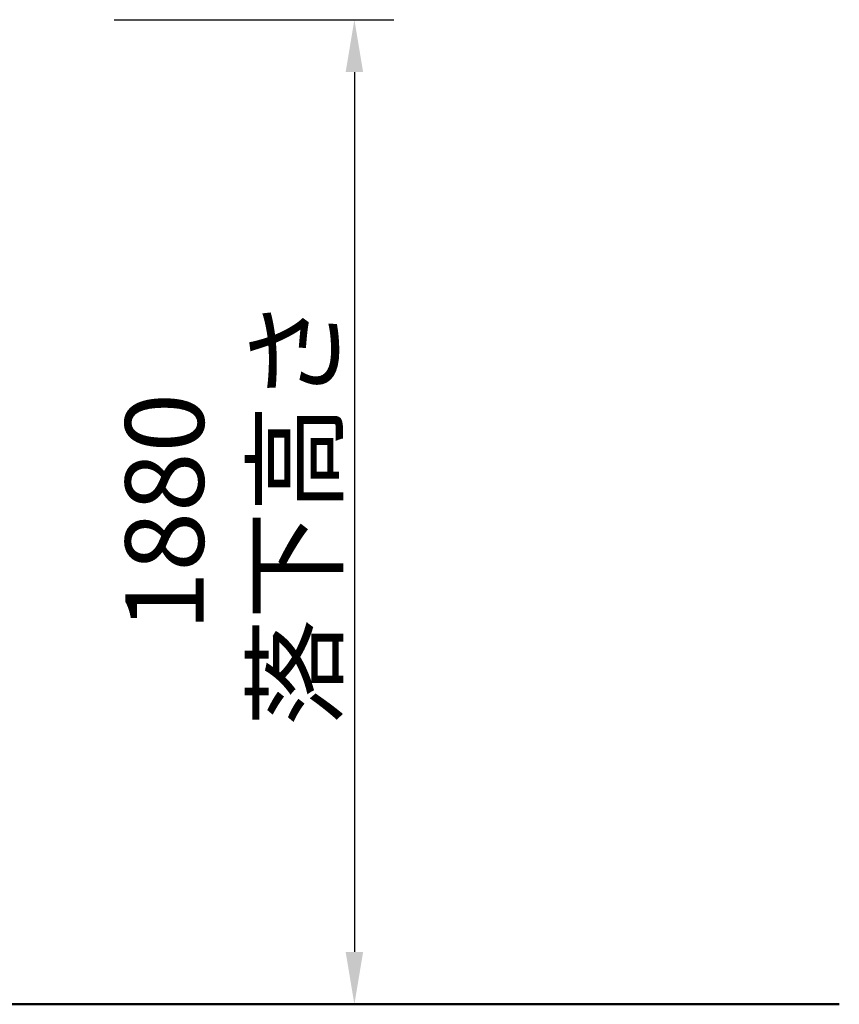
# Model space of a CAD drawing. Units: millimetres. Extents: x 93489 to 123189, y 8060 to 29060.
# Drawn here: x 108695 to 110260, y 10514 to 12394 of the extents above; entities that cross this region are included whole.
import ezdxf

# ---------------------------------------------------------------- set-up
doc = ezdxf.new("R2010")
doc.units = ezdxf.units.MM
doc.header["$LTSCALE"] = 15
doc.layers.get('DEFPOINTS').update_dxf_attribs({"lineweight": 50})
doc.layers.add('P_2DIM', color=6, linetype='Continuous', lineweight=25)
doc.layers.add('P_7THICK', color=7, linetype='Continuous', lineweight=50)
doc.styles.add('BIGFONT', font='simplex.shx', dxfattribs={"bigfont": 'bigfont.shx'})
doc.dimstyles.new('DIMBIGFONT$0', dxfattribs={"dimscale": 50, "dimtxt": 3, "dimasz": 2, "dimexe": 1.5, "dimexo": 3, "dimgap": 0.75, "dimtad": 1, "dimdec": 0, "dimdsep": 46, "dimtxsty": 'BIGFONT', "dimcen": 0, "dimclrd": 256, "dimclre": 256, "dimclrt": 230, "dimadec": 0, "dimazin": 0, "dimtfac": 0.6, "dimtdec": 0, "dimtofl": 0, "dimtmove": 2, "dimatfit": 3, "dimfxl": 1, "dimtvp": 1, "dimtolj": 1, "dimarcsym": 0})

# ---------------------------------------------------------------- blocks, each defined once
blk = doc.blocks.new('*D17')
at = {"layer": 'DEFPOINTS', "color": 0}
for p in [(108725.6046824693, 12393.8302841892), (108725.6046824693, 10513.8302841892), (109334.3369175307, 10513.8302841892)]:
    blk.add_point(p, dxfattribs=at)
at = {"layer": 'P_2DIM', "lineweight": -2}
for p, q in [((108875.6046824693, 12393.8302841892), (109409.3369175307, 12393.8302841892)), ((109334.3369175307, 12293.8302841892), (109334.3369175307, 10613.8302841892)), ((108875.6046824693, 10513.8302841892), (109409.3369175307, 10513.8302841892))]:
    blk.add_line(p, q, dxfattribs=at)
at = {"layer": 'P_2DIM'}
for points in [[(109351.0035841974, 12293.8302841892), (109317.6702508641, 12293.8302841892), (109334.3369175307, 12393.8302841892)], [(109317.6702508641, 10613.8302841892), (109351.0035841974, 10613.8302841892), (109334.3369175307, 10513.8302841892)]]:
    blk.add_solid(points, dxfattribs=at)
at = {"layer": 'P_2DIM', "color": 230, "insert": (109096.8369175307, 11453.8302841892), "char_height": 150, "attachment_point": 5, "rotation": 90, "style": 'BIGFONT'}
blk.add_mtext('\\A1;{\\C3;\\A1;1880}\\A1;\\P落下高さ', dxfattribs=at)

msp = doc.modelspace()

# ---------------------------------------------------------------- linework, layer by layer
at = {"layer": 'P_7THICK'}
msp.add_line((110260.1006615888, 10513.8302841892), (96698.69761469838, 10513.8302841892), dxfattribs=at)

# ---------------------------------------------------------------- dimensions: what is measured, and where the dimension line sits
at = {"layer": 'P_2DIM'}
dim = msp.add_linear_dim(base=(109334.3369175307, 10513.8302841892), p1=(108725.6046824693, 12393.8302841892, 555.9285866755923), p2=(108725.6046824693, 10513.8302841892, 555.9285866755923), angle=90.00000000000001, text='{\\C3;\\A1;<>}\\A1;\\P落下高さ', dimstyle='DIMBIGFONT$0', override={"dimrnd": 1, "dimazin": 2}, dxfattribs=at)
dim.commit()
dim.dimension.update_dxf_attribs({"geometry": '*D17', "text_midpoint": (109096.8369175307, 11453.8302841892)})

doc.saveas('drawing.dxf')
